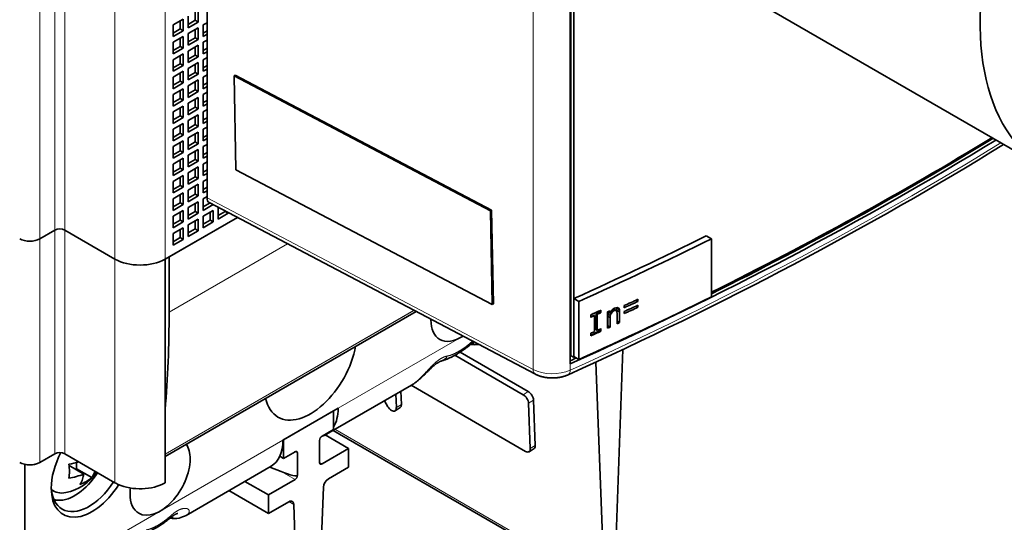
# Model space of a CAD drawing. Extents: x -1000000 to 1000000, y -1000000 to 1000000.
# Drawn here: x 77 to 86, y 36 to 41 of the extents above; entities that cross this region are included whole.
import ezdxf

# ---------------------------------------------------------------- set-up
doc = ezdxf.new("R2010")
doc.units = 0
doc.layers.get('0').update_dxf_attribs({"lineweight": 13})

# ---------------------------------------------------------------- blocks, each defined once
blk = doc.blocks.new('BLOCK36')
at = {"color": 7, "lineweight": 13}
for p, q in [((28.638, -86.345), (28.638, -22.413)), ((63.421, -95.552), (63.421, -36.126)), ((29.699, -41.233), (29.699, -85.732)), ((30.406, -41.94), (30.406, -85.732)), ((33.942, -44.091), (33.942, -87.774)), ((37.477, -44.091), (37.477, -87.774)), ((40.435, -83.467), (63.421, -95.552)), ((55.028, -91.384), (37.477, -101.517)), ((55.03, -91.385), (37.477, -101.519)), ((68.449, -110.734), (49.453, -99.767))]:
    blk.add_line(p, q, dxfattribs=at)
at = {"color": 7, "lineweight": 35}
for p, q in [((66.031, -95.158), (66.031, -36.671)), ((66.086, -94.574), (66.086, -36.647)), ((66.3, -94.698), (66.3, -41.625)), ((40.435, -83.467), (40.435, -47.282)), ((78.376, -69.19), (99.589, -81.437)), ((60.41, -84.377), (42.338, -74.875)), ((60.497, -84.324), (42.424, -74.823)), ((42.47, -81.478), (60.542, -90.98)), ((40.588, -83.792), (63.578, -95.879)), ((37.477, -101.67), (55.167, -91.457)), ((49.321, -99.843), (68.552, -110.946))]:
    blk.add_line(p, q, dxfattribs=at)
at = {"color": 7, "lineweight": 35, "ltscale": 0.020412}
for p, q in [((39.104, -70.668), (39.104, -71.484)), ((39.811, -70.26), (39.811, -71.076)), ((38.75, -70.872), (38.043, -71.28)), ((38.043, -71.28), (38.043, -72.097)), ((38.75, -70.872), (38.75, -71.689)), ((39.811, -71.076), (39.104, -71.484)), ((39.811, -71.484), (39.104, -71.893)), ((39.811, -71.484), (39.811, -72.301)), ((40.164, -71.28), (40.164, -72.097)), ((38.75, -71.689), (38.043, -72.097)), ((38.75, -72.097), (38.043, -72.505)), ((38.75, -72.097), (38.75, -72.913)), ((39.104, -71.893), (39.104, -72.709)), ((38.043, -72.505), (38.043, -73.322)), ((39.811, -72.301), (39.104, -72.709)), ((39.811, -72.709), (39.104, -73.117)), ((39.811, -72.709), (39.811, -73.526)), ((40.164, -72.505), (40.164, -73.322)), ((38.75, -72.913), (38.043, -73.322)), ((38.75, -73.322), (38.043, -73.73)), ((38.75, -73.322), (38.75, -74.138)), ((39.104, -73.117), (39.104, -73.934)), ((39.811, -73.526), (39.104, -73.934)), ((38.043, -73.73), (38.043, -74.546)), ((38.75, -74.138), (38.043, -74.546)), ((39.811, -73.934), (39.104, -74.342)), ((39.811, -73.934), (39.811, -74.75)), ((40.164, -73.73), (40.164, -74.546)), ((38.75, -74.546), (38.043, -74.955)), ((38.043, -74.955), (38.043, -75.771)), ((38.75, -74.546), (38.75, -75.363)), ((39.104, -74.342), (39.104, -75.159)), ((39.811, -74.75), (39.104, -75.159)), ((40.164, -74.955), (40.164, -75.771)), ((38.75, -75.363), (38.043, -75.771)), ((39.811, -75.159), (39.104, -75.567)), ((39.104, -75.567), (39.104, -76.383)), ((39.811, -75.159), (39.811, -75.975)), ((38.75, -75.771), (38.043, -76.179)), ((38.043, -76.179), (38.043, -76.996)), ((38.75, -75.771), (38.75, -76.588)), ((39.811, -75.975), (39.104, -76.383)), ((40.164, -76.179), (40.164, -76.996)), ((38.75, -76.588), (38.043, -76.996)), ((38.75, -76.996), (38.043, -77.404)), ((38.75, -76.996), (38.75, -77.812)), ((39.811, -76.383), (39.104, -76.792)), ((39.104, -76.792), (39.104, -77.608)), ((39.811, -76.383), (39.811, -77.2)), ((38.043, -77.404), (38.043, -78.22)), ((39.811, -77.2), (39.104, -77.608)), ((39.811, -77.608), (39.104, -78.016)), ((39.811, -77.608), (39.811, -78.425)), ((40.164, -77.404), (40.164, -78.22)), ((38.75, -77.812), (38.043, -78.22)), ((38.75, -78.22), (38.043, -78.629)), ((38.75, -78.22), (38.75, -79.037)), ((39.104, -78.016), (39.104, -78.833)), ((39.811, -78.425), (39.104, -78.833)), ((38.043, -78.629), (38.043, -79.445)), ((38.75, -79.037), (38.043, -79.445)), ((39.811, -78.833), (39.104, -79.241)), ((39.811, -78.833), (39.811, -79.649)), ((40.164, -78.629), (40.164, -79.445)), ((38.75, -79.445), (38.043, -79.853)), ((38.75, -79.445), (38.75, -80.262)), ((39.104, -79.241), (39.104, -80.058)), ((39.811, -79.649), (39.104, -80.058)), ((38.043, -79.853), (38.043, -80.67)), ((38.75, -80.262), (38.043, -80.67)), ((39.811, -80.058), (39.104, -80.466)), ((39.104, -80.466), (39.104, -81.282)), ((39.811, -80.058), (39.811, -80.874)), ((40.164, -79.853), (40.164, -80.67)), ((38.75, -80.67), (38.043, -81.078)), ((38.043, -81.078), (38.043, -81.895)), ((38.75, -80.67), (38.75, -81.486)), ((39.811, -80.874), (39.104, -81.282)), ((40.164, -81.078), (40.164, -81.895)), ((38.75, -81.486), (38.043, -81.895)), ((38.75, -81.895), (38.043, -82.303)), ((38.75, -81.895), (38.75, -82.711)), ((39.811, -81.282), (39.104, -81.691)), ((39.104, -81.691), (39.104, -82.507)), ((39.811, -81.282), (39.811, -82.099)), ((38.043, -82.303), (38.043, -83.119)), ((39.811, -82.099), (39.104, -82.507)), ((39.811, -82.507), (39.104, -82.915)), ((39.811, -82.507), (39.811, -83.324)), ((40.164, -82.303), (40.164, -83.119)), ((38.75, -82.711), (38.043, -83.119)), ((38.75, -83.119), (38.043, -83.528)), ((38.75, -83.119), (38.75, -83.936)), ((39.104, -82.915), (39.104, -83.732)), ((38.043, -83.528), (38.043, -84.344)), ((38.75, -83.936), (38.043, -84.344)), ((39.811, -83.324), (39.104, -83.732)), ((39.811, -83.732), (39.104, -84.14)), ((39.811, -83.732), (39.811, -84.548)), ((40.164, -83.528), (40.164, -84.344)), ((40.871, -83.936), (40.164, -84.344)), ((38.75, -84.344), (38.043, -84.752)), ((38.75, -84.344), (38.75, -85.161)), ((39.104, -84.14), (39.104, -84.957)), ((39.811, -84.548), (39.104, -84.957)), ((40.871, -84.344), (40.164, -84.752)), ((40.871, -84.344), (40.871, -85.161)), ((41.225, -84.14), (41.225, -84.957)), ((41.932, -84.548), (41.225, -84.957)), ((38.043, -84.752), (38.043, -85.569)), ((38.75, -85.161), (38.043, -85.569)), ((39.811, -84.957), (39.104, -85.365)), ((39.104, -85.365), (39.104, -86.181)), ((39.811, -84.957), (39.811, -85.773)), ((40.164, -84.752), (40.164, -85.569)), ((40.871, -85.161), (40.164, -85.569)), ((38.75, -85.569), (38.043, -85.977)), ((38.043, -85.977), (38.043, -86.794)), ((38.75, -85.569), (38.75, -86.385)), ((39.811, -85.773), (39.104, -86.181)), ((38.75, -86.385), (38.043, -86.794))]:
    blk.add_line(p, q, dxfattribs=at)
at = {"color": 7, "lineweight": 35, "ltscale": 0.014289}
for p, q in [((39.599, -70.382), (39.599, -70.954)), ((38.538, -70.995), (38.538, -71.566)), ((39.599, -70.954), (39.104, -71.239)), ((38.538, -71.566), (38.043, -71.852)), ((39.599, -72.178), (39.104, -72.464)), ((39.599, -71.607), (39.599, -72.178)), ((38.538, -72.791), (38.043, -73.077)), ((38.538, -72.219), (38.538, -72.791)), ((39.599, -72.832), (39.599, -73.403)), ((38.538, -73.444), (38.538, -74.016)), ((39.599, -73.403), (39.104, -73.689)), ((38.538, -74.016), (38.043, -74.301)), ((39.599, -74.056), (39.599, -74.628)), ((38.538, -74.669), (38.538, -75.24)), ((39.599, -74.628), (39.104, -74.914)), ((38.538, -75.24), (38.043, -75.526)), ((39.599, -75.281), (39.599, -75.853)), ((38.538, -75.893), (38.538, -76.465)), ((39.599, -75.853), (39.104, -76.138)), ((38.538, -76.465), (38.043, -76.751)), ((39.599, -76.506), (39.599, -77.077)), ((38.538, -77.69), (38.043, -77.976)), ((38.538, -77.118), (38.538, -77.69)), ((39.599, -77.077), (39.104, -77.363)), ((39.599, -77.731), (39.599, -78.302)), ((38.538, -78.343), (38.538, -78.915)), ((39.599, -78.302), (39.104, -78.588)), ((38.538, -78.915), (38.043, -79.2)), ((39.599, -78.955), (39.599, -79.527)), ((38.538, -79.568), (38.538, -80.139)), ((39.599, -79.527), (39.104, -79.813)), ((38.538, -80.139), (38.043, -80.425)), ((39.599, -80.18), (39.599, -80.752)), ((38.538, -80.792), (38.538, -81.364)), ((39.599, -80.752), (39.104, -81.037)), ((38.538, -81.364), (38.043, -81.65)), ((39.599, -81.405), (39.599, -81.976)), ((38.538, -82.589), (38.043, -82.875)), ((38.538, -82.017), (38.538, -82.589)), ((39.599, -81.976), (39.104, -82.262)), ((38.538, -83.242), (38.538, -83.813)), ((39.599, -83.201), (39.104, -83.487)), ((39.599, -82.63), (39.599, -83.201)), ((38.538, -83.813), (38.043, -84.099)), ((39.599, -83.854), (39.599, -84.426)), ((38.538, -84.467), (38.538, -85.038)), ((39.599, -84.426), (39.104, -84.712)), ((40.659, -84.467), (40.659, -85.038)), ((41.72, -84.426), (41.225, -84.712)), ((38.538, -85.038), (38.043, -85.324)), ((39.599, -85.079), (39.599, -85.651)), ((40.659, -85.038), (40.164, -85.324)), ((38.538, -85.691), (38.538, -86.263)), ((39.599, -85.651), (39.104, -85.936)), ((38.538, -86.263), (38.043, -86.549))]:
    blk.add_line(p, q, dxfattribs=at)
at = {"color": 7, "lineweight": 35, "ltscale": 0.006124}
for p, q in [((39.599, -70.954), (39.811, -71.076)), ((38.538, -71.566), (38.75, -71.689)), ((39.599, -72.178), (39.811, -72.301)), ((38.538, -72.791), (38.75, -72.913)), ((39.599, -73.403), (39.811, -73.526)), ((38.538, -74.016), (38.75, -74.138)), ((39.599, -74.628), (39.811, -74.75)), ((38.538, -75.24), (38.75, -75.363)), ((39.599, -75.853), (39.811, -75.975)), ((38.538, -76.465), (38.75, -76.588)), ((38.538, -77.69), (38.75, -77.812)), ((39.599, -77.077), (39.811, -77.2)), ((39.599, -78.302), (39.811, -78.425)), ((38.538, -78.915), (38.75, -79.037)), ((39.599, -79.527), (39.811, -79.649)), ((38.538, -80.139), (38.75, -80.262)), ((39.599, -80.752), (39.811, -80.874)), ((38.538, -81.364), (38.75, -81.486)), ((38.538, -82.589), (38.75, -82.711)), ((39.599, -81.976), (39.811, -82.099)), ((39.599, -83.201), (39.811, -83.324)), ((38.538, -83.813), (38.75, -83.936)), ((39.599, -84.426), (39.811, -84.548)), ((41.72, -84.426), (41.932, -84.548)), ((38.538, -85.038), (38.75, -85.161)), ((40.659, -85.038), (40.871, -85.161)), ((39.599, -85.651), (39.811, -85.773)), ((38.538, -86.263), (38.75, -86.385))]:
    blk.add_line(p, q, dxfattribs=at)
at = {"color": 7, "lineweight": 35, "ltscale": 0.007815}
for p, q in [((40.435, -71.124), (40.164, -71.28)), ((40.435, -71.696), (40.164, -71.852)), ((40.435, -71.94), (40.164, -72.097)), ((40.435, -72.349), (40.164, -72.505)), ((40.435, -72.92), (40.164, -73.077)), ((40.435, -73.165), (40.164, -73.322)), ((40.435, -73.573), (40.164, -73.73)), ((40.435, -74.145), (40.164, -74.301)), ((40.435, -74.39), (40.164, -74.546)), ((40.435, -74.798), (40.164, -74.955)), ((40.435, -75.37), (40.164, -75.526)), ((40.435, -75.615), (40.164, -75.771)), ((40.435, -76.023), (40.164, -76.179)), ((40.435, -76.594), (40.164, -76.751)), ((40.435, -76.839), (40.164, -76.996)), ((40.435, -77.248), (40.164, -77.404)), ((40.435, -77.819), (40.164, -77.976)), ((40.435, -78.064), (40.164, -78.22)), ((40.435, -78.472), (40.164, -78.629)), ((40.435, -79.044), (40.164, -79.2)), ((40.435, -79.289), (40.164, -79.445)), ((40.435, -79.697), (40.164, -79.853)), ((40.435, -80.269), (40.164, -80.425)), ((40.435, -80.514), (40.164, -80.67)), ((40.435, -80.922), (40.164, -81.078)), ((40.435, -81.493), (40.164, -81.65)), ((40.435, -81.738), (40.164, -81.895)), ((40.435, -82.147), (40.164, -82.303)), ((40.435, -82.718), (40.164, -82.875)), ((40.435, -82.963), (40.164, -83.119)), ((40.435, -83.371), (40.164, -83.528))]:
    blk.add_line(p, q, dxfattribs=at)
at = {"color": 7, "lineweight": 35, "ltscale": 0.002522}
for p, q in [((42.424, -74.823), (42.338, -74.875)), ((60.497, -84.324), (60.41, -84.377)), ((60.629, -90.928), (60.542, -90.98))]:
    blk.add_line(p, q, dxfattribs=at)
at = {"color": 7, "lineweight": 35, "ltscale": 0.165112}
for p, q in [((42.47, -81.478), (42.338, -74.875)), ((60.41, -84.377), (60.542, -90.98)), ((60.497, -84.324), (60.629, -90.928))]:
    blk.add_line(p, q, dxfattribs=at)
at = {"color": 7, "lineweight": 35, "ltscale": 0.013869}
blk.add_line((40.645, -83.822), (40.164, -84.099), dxfattribs=at)
at = {"color": 7, "lineweight": 35, "ltscale": 0.000345}
blk.add_line((41.237, -84.133), (41.225, -84.14), dxfattribs=at)
at = {"color": 7, "lineweight": 35, "ltscale": 0.000968}
blk.add_line((41.72, -84.387), (41.72, -84.426), dxfattribs=at)
at = {"color": 7, "lineweight": 35, "ltscale": 0.001242}
blk.add_line((41.932, -84.499), (41.932, -84.548), dxfattribs=at)
at = {"color": 7, "lineweight": 35, "ltscale": 0.146992}
blk.add_line((42.569, -84.834), (37.477, -87.774), dxfattribs=at)
at = {"color": 7, "lineweight": 35, "ltscale": 0.138827}
blk.add_line((42.569, -84.834), (37.76, -87.61), dxfattribs=at)
at = {"color": 7, "lineweight": 35, "ltscale": 0.030619}
for p, q in [((28.638, -86.345), (29.699, -85.732)), ((28.638, -86.345), (29.699, -85.732)), ((29.699, -101.491), (28.638, -102.103))]:
    blk.add_line(p, q, dxfattribs=at)
at = {"color": 7, "lineweight": 13, "ltscale": 0.39396}
for p, q in [((29.699, -101.491), (29.699, -85.732)), ((30.406, -101.491), (30.406, -85.732)), ((28.638, -102.103), (28.638, -86.345)), ((33.942, -87.774), (33.942, -103.532))]:
    blk.add_line(p, q, dxfattribs=at)
at = {"color": 7, "lineweight": 35, "ltscale": 0.102062}
for p, q in [((30.406, -85.732), (33.942, -87.774)), ((33.942, -87.774), (30.406, -85.732)), ((75.988, -86.348), (75.988, -90.43)), ((66.3, -90.553), (66.3, -94.635)), ((66.656, -90.758), (66.656, -94.841)), ((49.357, -98.469), (45.821, -100.511)), ((33.942, -103.532), (30.406, -101.491))]:
    blk.add_line(p, q, dxfattribs=at)
at = {"color": 7, "lineweight": 13, "ltscale": 0.240994}
blk.add_line((46.108, -86.694), (37.76, -91.514), dxfattribs=at)
at = {"color": 7, "lineweight": 35, "ltscale": 0.010236}
blk.add_line((75.988, -86.348), (75.633, -86.143), dxfattribs=at)
at = {"color": 7, "lineweight": 35, "ltscale": 0.39396}
blk.add_line((37.477, -87.774), (37.477, -103.532), dxfattribs=at)
at = {"color": 7, "lineweight": 35, "ltscale": 0.097601}
blk.add_line((37.76, -91.514), (37.76, -87.61), dxfattribs=at)
at = {"color": 7, "lineweight": 35, "ltscale": 0.010283}
for p, q in [((66.656, -90.758), (66.3, -90.553)), ((66.656, -94.841), (66.3, -94.635))]:
    blk.add_line(p, q, dxfattribs=at)
at = {"color": 7, "lineweight": 35, "ltscale": 0.004075}
blk.add_line((70.8, -90.757), (70.659, -90.676), dxfattribs=at)
at = {"color": 7, "lineweight": 35, "ltscale": 0.003695}
for p, q in [((70.8, -90.757), (70.8, -90.609)), ((69.847, -91.055), (69.847, -91.203))]:
    blk.add_line(p, q, dxfattribs=at)
at = {"color": 7, "lineweight": 35, "ltscale": 0.006854}
blk.add_line((67.877, -91.634), (68.114, -91.497), dxfattribs=at)
at = {"color": 7, "lineweight": 35, "ltscale": 0.002177}
for p, q in [((68.114, -91.497), (68.114, -91.41)), ((68.114, -92.803), (68.114, -92.716))]:
    blk.add_line(p, q, dxfattribs=at)
at = {"color": 7, "lineweight": 35, "ltscale": 0.002589}
for p, q in [((68.204, -91.548), (68.114, -91.497)), ((68.204, -92.855), (68.114, -92.803))]:
    blk.add_line(p, q, dxfattribs=at)
at = {"color": 7, "lineweight": 35, "ltscale": 0.004498}
for p, q in [((68.204, -91.548), (68.204, -91.368)), ((67.483, -91.698), (67.483, -91.878)), ((67.483, -93.004), (67.483, -93.184)), ((68.204, -92.855), (68.204, -92.675))]:
    blk.add_line(p, q, dxfattribs=at)
at = {"color": 7, "lineweight": 35, "ltscale": 0.028757}
blk.add_line((68.661, -91.495), (68.661, -92.645), dxfattribs=at)
at = {"color": 7, "lineweight": 35, "ltscale": 0.000396}
blk.add_line((68.68, -91.502), (68.68, -91.486), dxfattribs=at)
at = {"color": 7, "lineweight": 35, "ltscale": 0.004445}
blk.add_line((68.834, -91.591), (68.68, -91.502), dxfattribs=at)
at = {"color": 7, "lineweight": 35, "ltscale": 0.002867}
blk.add_line((68.704, -91.647), (68.745, -91.539), dxfattribs=at)
at = {"color": 7, "lineweight": 35, "ltscale": 0.004391}
blk.add_line((68.834, -91.591), (68.834, -91.415), dxfattribs=at)
at = {"color": 7, "lineweight": 35, "ltscale": 0.003345}
blk.add_line((68.834, -91.591), (68.894, -91.471), dxfattribs=at)
at = {"color": 7, "lineweight": 35, "ltscale": 0.002021}
blk.add_line((68.921, -91.598), (68.851, -91.558), dxfattribs=at)
at = {"color": 7, "lineweight": 35, "ltscale": 0.003782}
blk.add_line((68.861, -91.737), (68.921, -91.598), dxfattribs=at)
at = {"color": 7, "lineweight": 35, "ltscale": 0.00322}
blk.add_line((68.894, -91.471), (68.97, -91.367), dxfattribs=at)
at = {"color": 7, "lineweight": 35, "ltscale": 0.002654}
blk.add_line((69.013, -91.487), (68.921, -91.434), dxfattribs=at)
at = {"color": 7, "lineweight": 35, "ltscale": 0.003624}
blk.add_line((68.921, -91.598), (69.013, -91.487), dxfattribs=at)
at = {"color": 7, "lineweight": 35, "ltscale": 0.003012}
blk.add_line((68.97, -91.367), (69.059, -91.286), dxfattribs=at)
at = {"color": 7, "lineweight": 35, "ltscale": 0.003664}
blk.add_line((69.137, -91.404), (69.01, -91.331), dxfattribs=at)
at = {"color": 7, "lineweight": 35, "ltscale": 0.003721}
blk.add_line((69.013, -91.487), (69.137, -91.404), dxfattribs=at)
at = {"color": 7, "lineweight": 35, "ltscale": 0.00307}
blk.add_line((69.059, -91.286), (69.164, -91.222), dxfattribs=at)
at = {"color": 7, "lineweight": 35, "ltscale": 0.004905}
blk.add_line((69.236, -91.38), (69.066, -91.281), dxfattribs=at)
at = {"color": 7, "lineweight": 35, "ltscale": 0.000793}
blk.add_line((69.069, -91.28), (69.097, -91.293), dxfattribs=at)
at = {"color": 7, "lineweight": 35, "ltscale": 0.005782}
blk.add_line((69.298, -91.409), (69.097, -91.293), dxfattribs=at)
at = {"color": 7, "lineweight": 35, "ltscale": 0.002545}
blk.add_line((69.137, -91.404), (69.236, -91.38), dxfattribs=at)
at = {"color": 7, "lineweight": 35, "ltscale": 0.00488}
blk.add_line((69.164, -91.222), (69.353, -91.175), dxfattribs=at)
at = {"color": 7, "lineweight": 35, "ltscale": 0.001709}
blk.add_line((69.236, -91.38), (69.298, -91.409), dxfattribs=at)
at = {"color": 7, "lineweight": 35, "ltscale": 0.000612}
blk.add_line((69.29, -91.216), (69.283, -91.193), dxfattribs=at)
at = {"color": 7, "lineweight": 35, "ltscale": 0.00639}
blk.add_line((69.512, -91.344), (69.29, -91.216), dxfattribs=at)
at = {"color": 7, "lineweight": 35, "ltscale": 0.0037}
blk.add_line((69.298, -91.364), (69.29, -91.216), dxfattribs=at)
at = {"color": 7, "lineweight": 35, "ltscale": 0.006414}
blk.add_line((69.52, -91.492), (69.298, -91.364), dxfattribs=at)
at = {"color": 7, "lineweight": 35, "ltscale": 0.001128}
blk.add_line((69.298, -91.409), (69.298, -91.364), dxfattribs=at)
at = {"color": 7, "lineweight": 35, "ltscale": 0.002193}
blk.add_line((69.298, -91.409), (69.329, -91.491), dxfattribs=at)
at = {"color": 7, "lineweight": 35, "ltscale": 0.003104}
blk.add_line((69.329, -91.491), (69.339, -91.615), dxfattribs=at)
at = {"color": 7, "lineweight": 35, "ltscale": 0.01794}
blk.add_line((69.339, -91.615), (69.339, -92.332), dxfattribs=at)
at = {"color": 7, "lineweight": 35, "ltscale": 0.003379}
blk.add_line((69.353, -91.175), (69.475, -91.235), dxfattribs=at)
at = {"color": 7, "lineweight": 35, "ltscale": 0.002883}
blk.add_line((69.475, -91.235), (69.512, -91.344), dxfattribs=at)
at = {"color": 7, "lineweight": 35, "ltscale": 0.003712}
blk.add_line((69.512, -91.344), (69.52, -91.492), dxfattribs=at)
at = {"color": 7, "lineweight": 35, "ltscale": 0.018903}
blk.add_line((69.52, -92.248), (69.52, -91.492), dxfattribs=at)
at = {"color": 7, "lineweight": 35, "ltscale": 0.003641}
for p, q in [((69.847, -91.471), (69.847, -91.616)), ((70.8, -91.171), (70.8, -91.025))]:
    blk.add_line(p, q, dxfattribs=at)
at = {"color": 7, "lineweight": 35, "ltscale": 0.004016}
blk.add_line((70.8, -91.171), (70.661, -91.09), dxfattribs=at)
at = {"color": 7, "lineweight": 35, "ltscale": 0.006444}
blk.add_line((67.483, -91.861), (67.706, -91.732), dxfattribs=at)
at = {"color": 7, "lineweight": 35, "ltscale": 0.001219}
blk.add_line((67.748, -91.757), (67.706, -91.732), dxfattribs=at)
at = {"color": 7, "lineweight": 35, "ltscale": 0.028168}
for p, q in [((67.748, -91.757), (67.748, -92.883)), ((67.877, -92.76), (67.877, -91.634)), ((67.939, -92.796), (67.939, -91.67))]:
    blk.add_line(p, q, dxfattribs=at)
at = {"color": 7, "lineweight": 35, "ltscale": 0.001795}
for p, q in [((67.939, -91.67), (67.877, -91.634)), ((67.939, -92.796), (67.877, -92.76))]:
    blk.add_line(p, q, dxfattribs=at)
at = {"color": 7, "lineweight": 35, "ltscale": 0.004065}
blk.add_line((68.687, -91.808), (68.704, -91.647), dxfattribs=at)
at = {"color": 7, "lineweight": 35, "ltscale": 0.016601}
for p, q in [((68.687, -92.472), (68.687, -91.808)), ((68.842, -92.562), (68.842, -91.898))]:
    blk.add_line(p, q, dxfattribs=at)
at = {"color": 7, "lineweight": 35, "ltscale": 0.004469}
for p, q in [((68.842, -91.898), (68.687, -91.808)), ((68.842, -92.562), (68.687, -92.472))]:
    blk.add_line(p, q, dxfattribs=at)
at = {"color": 7, "lineweight": 35, "ltscale": 0.004523}
blk.add_line((68.861, -91.737), (68.704, -91.647), dxfattribs=at)
at = {"color": 7, "lineweight": 35, "ltscale": 0.004043}
blk.add_line((68.842, -91.898), (68.861, -91.737), dxfattribs=at)
at = {"color": 7, "lineweight": 35, "ltscale": 0.005227}
blk.add_line((69.52, -92.248), (69.339, -92.144), dxfattribs=at)
at = {"color": 7, "lineweight": 35, "ltscale": 0.018225}
blk.add_line((67.483, -93.168), (68.114, -92.803), dxfattribs=at)
at = {"color": 7, "lineweight": 35, "ltscale": 0.000774}
blk.add_line((68.661, -92.488), (68.687, -92.472), dxfattribs=at)
at = {"color": 7, "lineweight": 13, "ltscale": 0.250052}
for p, q in [((58.337, -93.285), (49.675, -98.286)), ((45.786, -100.531), (37.124, -105.532)), ((37.124, -105.532), (28.462, -110.533))]:
    blk.add_line(p, q, dxfattribs=at)
at = {"color": 7, "lineweight": 13, "ltscale": 0.004225}
blk.add_line((58.483, -93.2), (58.337, -93.285), dxfattribs=at)
at = {"color": 7, "lineweight": 13, "ltscale": 0.001688}
blk.add_line((59.105, -93.598), (59.155, -93.554), dxfattribs=at)
at = {"color": 7, "lineweight": 35, "ltscale": 0.138865}
blk.add_line((58.273, -94.329), (63.083, -97.106), dxfattribs=at)
at = {"color": 7, "lineweight": 35, "ltscale": 0.404919}
blk.add_line((69.155, -110.327), (69.754, -94.141), dxfattribs=at)
at = {"color": 7, "lineweight": 35, "ltscale": 0.139145}
blk.add_line((57.91, -94.545), (62.73, -97.328), dxfattribs=at)
at = {"color": 7, "lineweight": 35, "ltscale": 0.00617}
blk.add_line((66.086, -94.574), (66.3, -94.698), dxfattribs=at)
at = {"color": 7, "lineweight": 35, "ltscale": 0.392881}
blk.add_line((67.842, -95.031), (68.449, -110.734), dxfattribs=at)
at = {"color": 7, "lineweight": 13, "ltscale": 0.011152}
blk.add_line((66.031, -95.604), (66.031, -95.158), dxfattribs=at)
at = {"color": 7, "lineweight": 35, "ltscale": 0.173281}
for p, q in [((48.846, -100.117), (54.849, -96.651)), ((38.955, -105.828), (44.957, -102.362))]:
    blk.add_line(p, q, dxfattribs=at)
at = {"color": 7, "lineweight": 35, "ltscale": 0.023274}
blk.add_line((54.095, -97.087), (54.131, -98.017), dxfattribs=at)
at = {"color": 7, "lineweight": 35, "ltscale": 0.232626}
blk.add_line((54.825, -96.665), (62.884, -101.318), dxfattribs=at)
at = {"color": 7, "lineweight": 13, "ltscale": 0.010426}
for p, q in [((63.083, -97.106), (62.73, -97.328)), ((63.452, -97.709), (63.099, -97.931)), ((54.131, -98.017), (53.778, -98.239)), ((63.575, -100.901), (63.222, -101.123))]:
    blk.add_line(p, q, dxfattribs=at)
at = {"color": 7, "lineweight": 35, "ltscale": 0.012134}
blk.add_line((52.932, -97.758), (53.185, -98.172), dxfattribs=at)
at = {"color": 7, "lineweight": 35, "ltscale": 0.023709}
blk.add_line((53.741, -97.291), (53.778, -98.239), dxfattribs=at)
at = {"color": 7, "lineweight": 35, "ltscale": 0.079851}
for p, q in [((63.452, -97.709), (63.575, -100.901)), ((63.099, -97.931), (63.222, -101.123))]:
    blk.add_line(p, q, dxfattribs=at)
at = {"color": 7, "lineweight": 35, "ltscale": 0.112268}
blk.add_line((49.675, -98.286), (45.786, -100.531), dxfattribs=at)
at = {"color": 7, "lineweight": 35, "ltscale": 0.03266}
for p, q in [((49.357, -99.776), (49.357, -98.469)), ((45.821, -101.817), (45.821, -100.511)), ((50.417, -102.429), (50.417, -101.123)), ((44.76, -105.695), (44.76, -104.389))]:
    blk.add_line(p, q, dxfattribs=at)
at = {"color": 7, "lineweight": 35, "ltscale": 0.010426}
for p, q in [((53.69, -98.458), (54.043, -98.236)), ((63.134, -101.342), (63.488, -101.12))]:
    blk.add_line(p, q, dxfattribs=at)
at = {"color": 7, "lineweight": 35, "ltscale": 0.023474}
for p, q in [((48.543, -100.245), (49.357, -99.776)), ((46.634, -101.348), (45.821, -101.817))]:
    blk.add_line(p, q, dxfattribs=at)
at = {"color": 7, "lineweight": 35, "ltscale": 0.038784}
for p, q in [((48.367, -100.551), (48.367, -102.103)), ((46.811, -103.001), (46.811, -101.45))]:
    blk.add_line(p, q, dxfattribs=at)
at = {"color": 7, "lineweight": 35, "ltscale": 0.047935}
blk.add_line((50.417, -101.123), (48.757, -100.164), dxfattribs=at)
at = {"color": 7, "lineweight": 35, "ltscale": 0.054093}
for p, q in [((50.417, -101.123), (48.543, -102.205)), ((44.76, -104.389), (46.634, -103.307))]:
    blk.add_line(p, q, dxfattribs=at)
at = {"color": 7, "lineweight": 35, "ltscale": 0.007395}
blk.add_line((45.821, -101.817), (45.565, -101.669), dxfattribs=at)
at = {"color": 7, "lineweight": 35, "ltscale": 0.199809}
blk.add_line((27.578, -102.235), (27.578, -110.227), dxfattribs=at)
at = {"color": 7, "lineweight": 35, "ltscale": 0.030155}
blk.add_line((31.747, -102.918), (30.702, -102.315), dxfattribs=at)
at = {"color": 7, "lineweight": 35, "ltscale": 0.002041}
blk.add_line((31.163, -102.581), (31.234, -102.54), dxfattribs=at)
at = {"color": 7, "lineweight": 35, "ltscale": 0.010764}
blk.add_line((31.234, -102.54), (31.234, -102.109), dxfattribs=at)
at = {"color": 7, "lineweight": 35, "ltscale": 0.031231}
blk.add_line((32.315, -103.164), (31.234, -102.54), dxfattribs=at)
at = {"color": 7, "lineweight": 35, "ltscale": 0.021776}
blk.add_line((44.853, -102.422), (45.662, -102.746), dxfattribs=at)
at = {"color": 7, "lineweight": 13, "ltscale": 0.005103}
blk.add_line((48.543, -102.205), (48.367, -102.103), dxfattribs=at)
at = {"color": 7, "lineweight": 35, "ltscale": 0.041261}
for p, q in [((50.417, -102.429), (48.988, -103.255)), ((44.76, -105.695), (46.19, -104.87))]:
    blk.add_line(p, q, dxfattribs=at)
at = {"color": 7, "lineweight": 13, "ltscale": 0.028067}
blk.add_line((46.634, -103.307), (45.662, -102.746), dxfattribs=at)
at = {"color": 7, "lineweight": 35, "ltscale": 0.080483}
blk.add_line((44.76, -105.695), (41.972, -104.086), dxfattribs=at)
at = {"color": 7, "lineweight": 35, "ltscale": 0.047823}
blk.add_line((44.76, -104.389), (43.104, -103.433), dxfattribs=at)
at = {"color": 7, "lineweight": 35, "ltscale": 0.468446}
blk.add_line((47.942, -122.574), (48.635, -103.849), dxfattribs=at)
at = {"color": 7, "lineweight": 13, "ltscale": 0.009752}
blk.add_line((46.543, -105.057), (46.205, -104.862), dxfattribs=at)
at = {"color": 7, "lineweight": 35, "ltscale": 0.448465}
blk.add_line((46.543, -105.057), (47.236, -122.982), dxfattribs=at)
at = {"color": 7, "lineweight": 35}
for centre, radius, start, end in [((60.879, -95.945), 2.845, 124.75076, 129.74673), ((59.315, -92.148), 1.659, 260.0831, 279.62521), ((29.886, -97.131), 5.157, 278.95667, 287.02599), ((30.936, -102.24), 1.661, 326.17124, 343.35741), ((29.77, -100.797), 3.5, 281.67248, 325.36434), ((29.944, -98.366), 4.896, 278.7486, 291.60012), ((30.123, -102.749), 1.621, 326.03214, 341.14475), ((29.618, -102.569), 2.157, 340.96142, 350.70167), ((38.102, -104.397), 1.658, 260.07754, 282.35101), ((38.102, -104.317), 1.736, 281.79992, 299.44443)]:
    blk.add_arc(centre, radius, start, end, dxfattribs=at)
at = {"color": 7, "lineweight": 13}
for centre, radius, start, end in [((59.517, -93.007), 0.778, 241.37065, 275.28882), ((38.301, -105.265), 0.767, 241.16512, 281.70536)]:
    blk.add_arc(centre, radius, start, end, dxfattribs=at)
at = {"color": 7, "lineweight": 35}
for centre, major_axis, ratio, start_param, end_param in [((110.84, -61.952), (-11.25, -19.486), 0.57735, 3.926991, 6.283163), ((-98.236, 20.994), (266.939, 4.835), 0.56481, 5.364306, 5.520206), ((-97.757, 26.217), (266.5, 0), 0.57735, 5.374255, 5.526669), ((-97.757, 26.556), (266.5, 0), 0.57735, 5.422543, 5.525108), ((-97.757, 26.217), (266.2, 0), 0.57735, 5.423512, 5.526702), ((40.93, -83.181), (0.35, 0.607), 0.577049, 2.356456, 3.164534), ((30.053, -85.936), (-0.5, 0), 0.57735, 3.926991, 5.497787), ((30.053, -85.936), (-0.5, 0), 0.57735, 3.926991, 5.497787), ((27.931, -85.936), (-1, 0), 0.57735, 0.785398, 2.356194), ((27.931, -85.936), (-1, 0), 0.57735, 0.785398, 2.356194), ((-97.757, 30.702), (266.5, 0), 0.57735, 5.375532, 5.420788), ((-97.757, 30.702), (267, 0), 0.57735, 5.375762, 5.420932), ((35.71, -86.753), (-2.5, 0), 0.57735, 0.785398, 2.356194), ((35.71, -86.753), (2.5, 0), 0.57735, 3.926991, 5.497787), ((-97.757, 26.619), (267, 0), 0.57735, 5.375762, 5.420932), ((-97.757, 28.942), (-267, 0), 0.57735, 2.249428, 2.254022), ((-97.757, 28.794), (267, 0), 0.57735, 5.39102, 5.395614), ((-28.072, -53.506), (46.55, -80.627), 0.57735, 0.692667, 0.785398), ((-97.757, 29.388), (-267, 0), 0.57735, 2.238106, 2.241548), ((-97.757, 29.208), (267, 0), 0.57735, 5.381875, 5.383141), ((-97.757, 29.051), (-267, 0), 0.57735, 2.243734, 2.244564), ((-97.757, 28.527), (-267, 0), 0.57735, 2.249428, 2.254022), ((-97.757, 28.381), (267, 0), 0.57735, 5.39102, 5.395614), ((58.337, -90.835), (1.5, 2.598), 0.57735, 2.335198, 2.356194), ((58.337, -90.835), (1.5, 2.598), 0.57735, 2.356194, 3.141593), ((-97.757, 29.208), (267, 0), 0.57735, 5.379698, 5.380965), ((-97.757, 27.901), (267, 0), 0.57735, 5.388579, 5.389449), ((-97.757, 27.901), (267, 0), 0.57735, 5.379698, 5.383141), ((-97.757, 28.081), (-267, 0), 0.57735, 2.238106, 2.239372), ((-97.757, 28.081), (-267, 0), 0.57735, 2.240282, 2.241548), ((-97.757, 27.901), (267, 0), 0.57735, 5.385326, 5.386197), ((58.337, -90.835), (1.5, 2.598), 0.57735, 3.141593, 3.993694), ((47.73, -94.918), (2.3, 3.984), 0.57735, 3.141593, 5.274359), ((-97.757, 26.217), (266.2, 0), 0.57735, 5.375133, 5.377258), ((-97.757, 26.556), (266.5, 0), 0.57735, 5.375532, 5.375823), ((63.098, -97.505), (0.266, -0.423), 0.551625, 0.764519, 2.335316), ((47.73, -94.918), (2.3, 3.984), 0.57735, 2.579622, 3.141593), ((62.745, -97.727), (0.266, -0.423), 0.551625, 0.764519, 2.335316), ((46.846, -96.653), (-2, 3.464), 0.57735, 3.448084, 3.926991), ((53.424, -98.035), (0.266, -0.423), 0.551625, 4.69151, 6.283185), ((53.424, -98.035), (0.266, -0.423), 0.551625, 6.283185, 7.047705), ((53.777, -97.813), (0.266, -0.423), 0.551625, 6.283185, 7.047705), ((46.846, -96.653), (-2, 3.464), 0.57735, 3.141593, 3.283843), ((42.957, -98.898), (2, -3.464), 0.57735, 0, 0.785398), ((48.543, -100.449), (-0.125, -0.217), 0.57735, 3.926991, 5.497787), ((46.846, -96.653), (-2, 3.464), 0.57735, 2.999348, 3.141593), ((37.124, -103.083), (1.5, 2.598), 0.57735, 5.497787, 6.013996), ((46.634, -101.552), (-0.125, -0.217), 0.57735, 3.141593, 3.926991), ((45.662, -100.99), (1.147, -0.471), 0.152589, 0.062608, 0.490596), ((46.634, -101.552), (-0.125, -0.217), 0.57735, 2.356194, 3.141593), ((62.868, -100.919), (0.266, -0.423), 0.551625, 5.476908, 6.28328), ((62.868, -100.919), (0.266, -0.423), 0.551625, 0.000095, 0.764519), ((63.222, -100.697), (0.266, -0.423), 0.551625, 0.000095, 0.764519), ((32.315, -102.266), (2.025, 3.507), 0.57735, 1.658472, 2.356194), ((30.053, -101.695), (-0.5, 0), 0.57735, 3.926991, 5.497787), ((37.124, -103.083), (1.5, 2.598), 0.57735, 3.141593, 5.497787), ((27.931, -101.695), (-1, 0), 0.57735, 0.785398, 2.356194), ((27.931, -101.695), (-1, 0), 0.57735, 1.178097, 2.356194), ((28.558, -101.484), (1.54, -2.656), 0.577101, 0.586077, 0.980019), ((48.543, -102.001), (-0.125, -0.217), 0.57735, 5.497787, 6.283185), ((48.543, -102.001), (-0.125, -0.217), 0.57735, 6.283185, 7.068583), ((31.113, -101.572), (1.75, 3.031), 0.57735, 3.426991, 4.63144), ((29.76, -102.18), (3.07, -0.006), 0.577101, 5.303167, 5.697108), ((45.662, -102.542), (1.147, -0.471), 0.152589, 4.774997, 6.345793), ((46.634, -103.103), (-0.125, -0.217), 0.57735, 0.785398, 2.356194), ((48.988, -103.663), (-0.25, -0.433), 0.57735, 3.926991, 5.454167), ((32.315, -102.266), (2.025, 3.507), 0.57735, 2.356194, 4.646695), ((32.103, -102.144), (1.875, 3.248), 0.57735, 2.395464, 3.141593), ((31.113, -101.572), (1.47, 2.546), 0.57735, 3.012144, 3.616301), ((32.103, -102.144), (1.875, 3.248), 0.57735, 3.141593, 4.636893), ((35.71, -102.511), (2.5, 0), 0.57735, 3.926991, 4.047281), ((35.71, -102.511), (2.5, 0), 0.57735, 4.047281, 5.497787), ((37.124, -103.083), (1.5, 2.598), 0.57735, 2.195652, 2.356194), ((31.113, -101.572), (1.75, 3.031), 0.57735, 3.294249, 3.426991), ((37.124, -103.083), (1.5, 2.598), 0.57735, 2.356194, 3.141593), ((46.19, -105.278), (-0.25, -0.433), 0.57735, 3.141502, 3.926991), ((46.19, -105.278), (-0.25, -0.433), 0.57735, 2.399814, 3.141502)]:
    blk.add_ellipse(centre, major_axis=major_axis, ratio=ratio, start_param=start_param, end_param=end_param, dxfattribs=at)
at = {"color": 7, "lineweight": 13}
for centre, major_axis, ratio, start_param, end_param in [((-97.758, 20.849), (266.485, 5.144), 0.564045, 5.363369, 5.517671), ((58.424, -92.986), (0.636, -0.771), 0.320572, 6.283185, 6.720517), ((56.68, -93.992), (0.27, -0.963), 0.773902, 0.000008, 0.686022), ((64.802, -94.717), (2, 0.025), 0.568711, 3.942633, 5.367044), ((63.904, -95.26), (0.326, 0.62), 0.577049, 2.333614, 3.141692), ((65.601, -95.285), (0.289, -0.638), 0.500182, 6.283096, 7.121957), ((37.21, -105.233), (0.636, -0.771), 0.320571, 0.000001, 0.437333)]:
    blk.add_ellipse(centre, major_axis=major_axis, ratio=ratio, start_param=start_param, end_param=end_param, dxfattribs=at)
for points, knots in [([(59.105, -93.598), (58.782, -93.889), (58.444, -94.138), (58.105, -94.347), (57.762, -94.512), (57.446, -94.588), (57.418, -94.595), (57.389, -94.6), (57.361, -94.605)], [0, 0, 0, 0, 0, 0, 4.112414, 4.112414, 4.112414, 4.52287, 4.52287, 4.52287, 4.52287, 4.52287, 4.52287]), ([(54.849, -96.651), (55.086, -96.515), (55.319, -96.327), (55.55, -96.092), (55.932, -95.666), (56.337, -95.243), (56.504, -95.082), (56.78, -94.854), (57.061, -94.698), (57.166, -94.652), (57.268, -94.621), (57.361, -94.605)], [0, 0, 0, 0, 0, 0, 2.642673, 2.642673, 2.642673, 4.344458, 4.344458, 4.344458, 5.378088, 5.378088, 5.378088, 5.378088, 5.378088, 5.378088]), ([(37.892, -105.846), (38.051, -105.703), (38.215, -105.573), (38.387, -105.463), (38.67, -105.34), (38.908, -105.322), (38.992, -105.333), (39.123, -105.385), (39.181, -105.477), (39.19, -105.528), (39.173, -105.626), (39.103, -105.718), (39.061, -105.759), (39.011, -105.795), (38.955, -105.828)], [0, 0, 0, 0, 0, 0, 1.628859, 1.628859, 1.628859, 2.730847, 2.730847, 2.730847, 3.80743, 3.80743, 3.80743, 4.730817, 4.730817, 4.730817, 4.730817, 4.730817, 4.730817]), ([(37.892, -105.846), (37.603, -106.105), (37.302, -106.332), (37, -106.527), (36.649, -106.711), (36.325, -106.813), (36.265, -106.83), (36.206, -106.843), (36.148, -106.852)], [0, 0, 0, 0, 0, 0, 3.676181, 3.676181, 3.676181, 4.524522, 4.524522, 4.524522, 4.524522, 4.524522, 4.524522])]:
    blk.add_open_spline(points, degree=5, knots=knots, dxfattribs=at)
at = {"color": 7, "lineweight": 35}
for points, knots in [([(56.951, -94.955), (56.981, -94.947), (57.042, -94.929), (57.132, -94.899), (57.222, -94.867), (57.31, -94.833), (57.399, -94.797), (57.486, -94.758), (57.574, -94.718), (57.661, -94.676), (57.748, -94.632), (57.835, -94.586), (57.922, -94.539), (58.009, -94.489), (58.096, -94.438), (58.183, -94.385), (58.271, -94.33), (58.354, -94.277), (58.432, -94.225), (58.506, -94.175), (58.58, -94.123), (58.664, -94.064), (58.757, -93.996), (58.858, -93.919), (58.959, -93.839), (59.026, -93.785), (59.06, -93.757)], [0, 0, 0, 0, 0.095141, 0.190102, 0.285032, 0.380079, 0.475389, 0.571099, 0.667338, 0.764226, 0.861523, 0.959659, 1.05871, 1.158732, 1.259773, 1.361871, 1.465054, 1.569338, 1.658113, 1.74767, 1.838, 1.929059, 2.05513, 2.182536, 2.311266, 2.44127, 2.44127, 2.44127, 2.44127]), ([(56.951, -94.955), (56.944, -94.957), (56.929, -94.962), (56.903, -94.971), (56.871, -94.985), (56.834, -95.002), (56.791, -95.024), (56.744, -95.051), (56.694, -95.083), (56.643, -95.116), (56.594, -95.151), (56.545, -95.187), (56.496, -95.226), (56.437, -95.273), (56.37, -95.33), (56.294, -95.397), (56.217, -95.468), (56.143, -95.538), (56.072, -95.606), (56.005, -95.672), (55.937, -95.739), (55.869, -95.806), (55.801, -95.873), (55.732, -95.941), (55.664, -96.007), (55.594, -96.073), (55.524, -96.139), (55.453, -96.203), (55.381, -96.266), (55.308, -96.328), (55.235, -96.388), (55.159, -96.446), (55.083, -96.502), (55.005, -96.555), (54.928, -96.605), (54.875, -96.636), (54.849, -96.651)], [0, 0, 0, 0, 0.020241, 0.047937, 0.082725, 0.124261, 0.172215, 0.226253, 0.286015, 0.351124, 0.408096, 0.468149, 0.531039, 0.596517, 0.694098, 0.795728, 0.900696, 1.008321, 1.101444, 1.195708, 1.290765, 1.386343, 1.482216, 1.578202, 1.674153, 1.769955, 1.865972, 1.961732, 2.057235, 2.152506, 2.247594, 2.342557, 2.437464, 2.532382, 2.623684, 2.715102, 2.715102, 2.715102, 2.715102]), ([(65.89, -95.923), (65.864, -95.935), (65.813, -95.957), (65.734, -95.987), (65.654, -96.015), (65.573, -96.04), (65.491, -96.062), (65.409, -96.082), (65.325, -96.1), (65.241, -96.114), (65.156, -96.127), (65.07, -96.136), (64.984, -96.144), (64.898, -96.149), (64.812, -96.151), (64.726, -96.151), (64.64, -96.148), (64.554, -96.143), (64.468, -96.136), (64.383, -96.126), (64.299, -96.113), (64.215, -96.098), (64.131, -96.08), (64.049, -96.06), (63.968, -96.037), (63.887, -96.011), (63.808, -95.983), (63.73, -95.952), (63.653, -95.917), (63.603, -95.892), (63.578, -95.879)], [0, 0, 0, 0, 0.084034, 0.168283, 0.252757, 0.337486, 0.422383, 0.507546, 0.592961, 0.67861, 0.764422, 0.850403, 0.936513, 1.022708, 1.108932, 1.195145, 1.281301, 1.367352, 1.45328, 1.539024, 1.624552, 1.709839, 1.794933, 1.879761, 1.96433, 2.048653, 2.132907, 2.216994, 2.300982, 2.384918, 2.384918, 2.384918, 2.384918]), ([(35.737, -107.203), (35.768, -107.194), (35.829, -107.176), (35.919, -107.146), (36.009, -107.115), (36.097, -107.08), (36.185, -107.044), (36.273, -107.006), (36.361, -106.966), (36.448, -106.923), (36.535, -106.879), (36.622, -106.834), (36.708, -106.786), (36.795, -106.737), (36.883, -106.686), (36.97, -106.633), (37.057, -106.578), (37.14, -106.524), (37.219, -106.472), (37.293, -106.422), (37.367, -106.37), (37.451, -106.311), (37.543, -106.243), (37.645, -106.166), (37.746, -106.087), (37.813, -106.032), (37.847, -106.005)], [0, 0, 0, 0, 0.095144, 0.190112, 0.285044, 0.380088, 0.475388, 0.571084, 0.667307, 0.764176, 0.861458, 0.959583, 1.058629, 1.15866, 1.259717, 1.361832, 1.465029, 1.569325, 1.658107, 1.747671, 1.838007, 1.929071, 2.055144, 2.182549, 2.311275, 2.441272, 2.441272, 2.441272, 2.441272]), ([(38.368, -105.689), (38.367, -105.689), (38.362, -105.69), (38.35, -105.693), (38.331, -105.699), (38.304, -105.709), (38.272, -105.723), (38.233, -105.741), (38.189, -105.764), (38.14, -105.793), (38.087, -105.826), (38.031, -105.864), (37.971, -105.907), (37.909, -105.954), (37.868, -105.988), (37.847, -106.005)], [0, 0, 0, 0, 0.0036033, 0.0158935, 0.0363579, 0.0645579, 0.1001169, 0.1431005, 0.1931178, 0.2495586, 0.3120582, 0.3801998, 0.4535353, 0.5315764, 0.6138575, 0.6138575, 0.6138575, 0.6138575])]:
    blk.add_open_spline(points, degree=3, knots=knots, dxfattribs=at)

msp = doc.modelspace()

# ---------------------------------------------------------------- block references
at = {"lineweight": 0, "xscale": 0.13, "yscale": 0.13, "zscale": 0.13}
msp.add_blockref('BLOCK36', (73.7984, 50.0552), dxfattribs=at)

doc.saveas('drawing.dxf')
